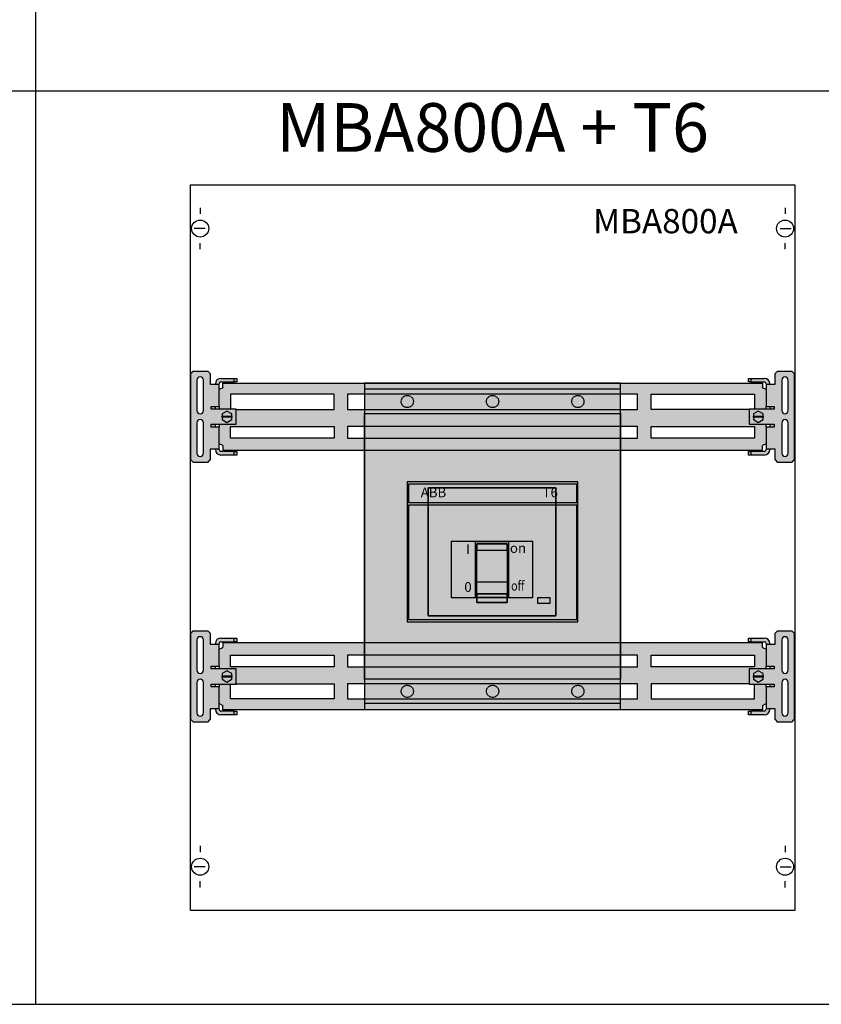
# Model space of a CAD drawing. Units: millimetres. Extents: x 2301 to 61675, y -22327 to 49865.
# Drawn here: x 4988 to 5646, y 34820 to 35628 of the extents above; entities that cross this region are included whole.
import ezdxf
from ezdxf.enums import TextEntityAlignment as Align

# ---------------------------------------------------------------- set-up
doc = ezdxf.new("R2010")
doc.units = ezdxf.units.MM
doc.linetypes.add('L014100020032000000', pattern=[0.5, 0.3, -0.2])
for name, color, linetype in [('devices', 7, 'Continuous'), ('Enclosures', 7, 'Continuous'), ('Table', 7, 'Continuous')]:
    doc.layers.add(name, color=color, linetype=linetype)
doc.styles.add('Simple Text', font='times.ttf', dxfattribs={"height": 40})
doc.styles.get("Standard").update_dxf_attribs({"font": 'eskdw.shx', "height": 40})

# ---------------------------------------------------------------- blocks, each defined once
blk = doc.blocks.new('MBA800A')
at = {"color": 7, "linetype": 'Continuous'}
for p, q in [((8, 577), (8, 572)), ((488, 577), (488, 572)), ((12, 560), (3, 560)), ((484, 560), (493, 560)), ((8, 543), (8, 548)), ((488, 543), (488, 548)), ((8, 53), (8, 48)), ((488, 53), (488, 48)), ((12, 36), (3, 36)), ((484, 36), (493, 36)), ((8, 19), (8, 24)), ((488, 19), (488, 24))]:
    blk.add_line(p, q, dxfattribs=at)
blk.add_lwpolyline([(496, 596), (496, 0), (0, 0), (0, 596)], close=True, dxfattribs=at)
blk.add_lwpolyline([(496, 596), (496, 0), (0, 0), (0, 596)], close=True, dxfattribs=at)
for centre in [(8, 560), (488, 560), (8, 36), (488, 36)]:
    blk.add_circle(centre, 7, dxfattribs=at)
at = {"linetype": 'Continuous'}
blk.add_text('MBA800A', height=20, dxfattribs=at).set_placement((330.5, 556.08))
blk = doc.blocks.new('*U867')
at = {"true_color": 0xe6e6e6}
h = blk.add_hatch(color=254, dxfattribs=at)
h.dxf.hatch_style = 1
h.paths.add_polyline_path([(461.5, 231.25), (461.5, 231.5), (461.5, 235), (18.5, 235), (18.5, 231.5), (18.5, 231.25), (15.5, 229.75), (15.5, 216), (15.5, 213.75), (25, 213.75), (25, 226), (110, 226), (110, 213.5), (29.45, 213.5), (29.45, 201.25), (15.5, 201.25), (15.5, 199), (15.5, 185.25), (18.5, 183.75), (18.5, 183.5), (18.5, 180), (461.5, 180), (461.5, 183.5), (461.5, 183.75), (464.5, 185.25), (464.5, 199), (464.5, 201.25), (450.55, 201.25), (450.55, 213.5), (370, 213.5), (370, 226), (455, 226), (455, 213.75), (464.5, 213.75), (464.5, 216), (464.5, 229.75)])
h.paths.add_polyline_path([(359, 226), (359, 213.5), (121, 213.5), (121, 226)], flags=16)
h.paths.add_polyline_path([(359, 199.5), (359, 190), (121, 190), (121, 199.5)], flags=16)
h.paths.add_polyline_path([(110, 199.5), (110, 190), (25, 190), (25, 199.5)], flags=16)
h.paths.add_polyline_path([(370, 199.5), (455, 199.5), (455, 190), (370, 190)], flags=16)
h.paths.add_polyline_path([(28, 239), (17, 239, 0.414214), (12.5, 234.5), (12.5, 234.12), (15.5, 234.12), (15.5, 234.5, -0.414214), (17, 236), (28, 236)], flags=17)
h.paths.add_polyline_path([(30, 239), (28, 239), (28, 236), (30, 236)])
h.paths.add_polyline_path([(15.5, 229.75), (15.5, 234.12), (12.5, 234.12), (10.5, 234.12), (8.2, 234.12), (8.2, 243), (6.2, 245), (-5.55, 245), (-7.55, 243), (-7.55, 172), (-5.55, 170), (6.2, 170), (8.2, 172), (8.2, 180.88), (10.5, 180.88), (15.5, 180.88), (15.5, 199), (10.5, 199), (8.95, 199), (8.95, 201.25), (29.45, 201.25), (29.45, 213.5), (29.45, 213.75), (8.95, 213.75), (8.95, 216), (10.5, 216), (15.5, 216)])
h.paths.add_polyline_path([(2.62, 212.5, -1), (-2.63, 212.5), (-2.63, 237.5, -1), (2.62, 237.5)], flags=16)
h.paths.add_polyline_path([(22, 212.12), (26, 209.81), (26, 208), (26, 207), (26, 205.19), (22, 202.88), (18, 205.19), (18, 207), (18, 208), (18, 209.81)], flags=16)
h.paths.add_polyline_path([(2.62, 202.5), (2.62, 177.5, -1), (-2.63, 177.5), (-2.63, 202.5, -1)], flags=16)
h.paths.add_polyline_path([(12.5, 201.25), (8.95, 201.25), (8.95, 199), (10.5, 199), (12.5, 199)], flags=17)
h.paths.add_polyline_path([(12.5, 216), (10.5, 216), (8.95, 216), (8.95, 213.75), (12.5, 213.75)], flags=17)
h.paths.add_polyline_path([(28, 179), (17, 179, -0.414214), (15.5, 180.5), (15.5, 180.88), (12.5, 180.88), (12.5, 180.5, 0.414214), (17, 176), (28, 176)], flags=17)
h.paths.add_polyline_path([(30, 179), (28, 179), (28, 176), (30, 176)])
h.paths.add_polyline_path([(452, 239), (450, 239), (450, 236), (452, 236)])
h.paths.add_polyline_path([(463, 239), (452, 239), (452, 236), (463, 236, -0.414214), (464.5, 234.5), (464.5, 234.12), (467.5, 234.12), (467.5, 234.5, 0.414214)], flags=17)
h.paths.add_polyline_path([(487.55, 243), (485.55, 245), (473.8, 245), (471.8, 243), (471.8, 234.12), (469.5, 234.12), (464.5, 234.12), (464.5, 216), (469.5, 216), (471.05, 216), (471.05, 213.75), (450.55, 213.75), (450.55, 201.25), (464.5, 201.25), (471.05, 201.25), (471.05, 199), (469.5, 199), (464.5, 199), (464.5, 185.25), (464.5, 180.88), (469.5, 180.88), (471.8, 180.88), (471.8, 172), (473.8, 170), (485.55, 170), (487.55, 172)])
h.paths.add_polyline_path([(477.37, 237.5, -1), (482.62, 237.5), (482.62, 212.5, -1), (477.37, 212.5)], flags=16)
h.paths.add_polyline_path([(462, 209.81), (462, 208), (462, 207), (462, 205.19), (458, 202.88), (454, 205.19), (454, 207), (454, 208), (454, 209.81), (458, 212.12)], flags=16)
h.paths.add_polyline_path([(482.62, 202.5), (482.62, 177.5, -1), (477.37, 177.5), (477.37, 202.5, -1)], flags=16)
h.paths.add_polyline_path([(471.05, 216), (469.5, 216), (467.5, 216), (467.5, 213.75), (471.05, 213.75)], flags=17)
h.paths.add_polyline_path([(471.05, 201.25), (467.5, 201.25), (467.5, 199), (469.5, 199), (471.05, 199)], flags=17)
h.paths.add_polyline_path([(467.5, 180.5), (467.5, 180.88), (464.5, 180.88), (464.5, 180.5, -0.414214), (463, 179), (452, 179), (452, 176), (463, 176, 0.414214)], flags=17)
h.paths.add_polyline_path([(452, 179), (450, 179), (450, 176), (452, 176)])
h = blk.add_hatch(color=41)
h.dxf.hatch_style = 1
h.paths.add_polyline_path([(462, 209.81), (458, 212.12), (454, 209.81), (454, 208), (462, 208)])
h.paths.add_polyline_path([(462, 208), (454, 208), (454, 207), (462, 207)])
h.paths.add_polyline_path([(462, 207), (454, 207), (454, 205.19), (458, 202.88), (462, 205.19)])
h.paths.add_polyline_path([(26, 207), (18, 207), (18, 205.19), (22, 202.88), (26, 205.19)])
h.paths.add_polyline_path([(26, 208), (18, 208), (18, 207), (26, 207)])
h.paths.add_polyline_path([(26, 209.81), (22, 212.12), (18, 209.81), (18, 208), (26, 208)])
h = blk.add_hatch(color=254, dxfattribs=at)
h.dxf.hatch_style = 1
h.paths.add_polyline_path([(464.5, 16.49), (461.5, 17.99), (461.5, 18.24), (461.5, 21.74), (18.5, 21.74), (18.5, 18.24), (18.5, 17.99), (15.5, 16.49), (15.5, 2.74), (15.5, 0.49), (29.45, 0.49), (29.45, -11.76), (110, -11.76), (110, -24.26), (25, -24.26), (25, -12.01), (15.5, -12.01), (15.5, -14.26), (15.5, -28.01), (18.5, -29.51), (18.5, -29.76), (18.5, -33.26), (461.5, -33.26), (461.5, -29.76), (461.5, -29.51), (464.5, -28.01), (464.5, -14.26), (464.5, -12.01), (455, -12.01), (455, -24.26), (370, -24.26), (370, -11.76), (450.55, -11.76), (450.55, 0.49), (464.5, 0.49), (464.5, 2.74)])
h.paths.add_polyline_path([(359, 11.74), (359, 2.24), (121, 2.24), (121, 11.74)], flags=16)
h.paths.add_polyline_path([(110, 11.74), (110, 2.24), (25, 2.24), (25, 11.74)], flags=16)
h.paths.add_polyline_path([(359, -11.76), (359, -24.26), (121, -24.26), (121, -11.76)], flags=16)
h.paths.add_polyline_path([(370, 11.74), (455, 11.74), (455, 2.24), (370, 2.24)], flags=16)
h.paths.add_polyline_path([(30, 25.74), (28, 25.74), (28, 22.74), (30, 22.74)])
h.paths.add_polyline_path([(28, 25.74), (17, 25.74, 0.414214), (12.5, 21.24), (12.5, 20.86), (15.5, 20.86), (15.5, 21.24, -0.414214), (17, 22.74), (28, 22.74)], flags=17)
h.paths.add_polyline_path([(15.5, 16.49), (15.5, 20.86), (12.5, 20.86), (10.5, 20.86), (8.2, 20.86), (8.2, 29.74), (6.2, 31.74), (-5.55, 31.74), (-7.55, 29.74), (-7.55, -41.26), (-5.55, -43.26), (6.2, -43.26), (8.2, -41.26), (8.2, -32.39), (10.5, -32.39), (15.5, -32.39), (15.5, -14.26), (10.5, -14.26), (8.95, -14.26), (8.95, -12.01), (29.45, -12.01), (29.45, 0.49), (15.5, 0.49), (8.95, 0.49), (8.95, 2.74), (10.5, 2.74), (15.5, 2.74)])
h.paths.add_polyline_path([(2.62, -0.76, -1), (-2.63, -0.76), (-2.63, 24.24, -1), (2.62, 24.24)], flags=16)
h.paths.add_polyline_path([(22, -1.14), (26, -3.45), (26, -5.26), (26, -6.26), (26, -8.07), (22, -10.38), (18, -8.07), (18, -6.26), (18, -5.26), (18, -3.45)], flags=16)
h.paths.add_polyline_path([(2.62, -10.76), (2.62, -35.76, -1), (-2.63, -35.76), (-2.63, -10.76, -1)], flags=16)
h.paths.add_polyline_path([(12.5, 2.74), (10.5, 2.74), (8.95, 2.74), (8.95, 0.49), (12.5, 0.49)], flags=17)
h.paths.add_polyline_path([(12.5, -12.01), (8.95, -12.01), (8.95, -14.26), (10.5, -14.26), (12.5, -14.26)], flags=17)
h.paths.add_polyline_path([(28, -34.26), (17, -34.26, -0.414214), (15.5, -32.76), (15.5, -32.39), (12.5, -32.39), (12.5, -32.76, 0.414214), (17, -37.26), (28, -37.26)], flags=17)
h.paths.add_polyline_path([(30, -34.26), (28, -34.26), (28, -37.26), (30, -37.26)])
h.paths.add_polyline_path([(452, -34.26), (450, -34.26), (450, -37.26), (452, -37.26)])
h.paths.add_polyline_path([(467.5, -32.76), (467.5, -32.39), (464.5, -32.39), (464.5, -32.76, -0.414214), (463, -34.26), (452, -34.26), (452, -37.26), (463, -37.26, 0.414214)], flags=17)
h.paths.add_polyline_path([(452, 25.74), (450, 25.74), (450, 22.74), (452, 22.74)])
h.paths.add_polyline_path([(463, 25.74), (452, 25.74), (452, 22.74), (463, 22.74, -0.414214), (464.5, 21.24), (464.5, 20.86), (467.5, 20.86), (467.5, 21.24, 0.414214)], flags=17)
h.paths.add_polyline_path([(487.55, 29.74), (485.55, 31.74), (473.8, 31.74), (471.8, 29.74), (471.8, 20.86), (469.5, 20.86), (464.5, 20.86), (464.5, 2.74), (469.5, 2.74), (471.05, 2.74), (471.05, 0.49), (450.55, 0.49), (450.55, -11.76), (450.55, -12.01), (471.05, -12.01), (471.05, -14.26), (469.5, -14.26), (464.5, -14.26), (464.5, -28.01), (464.5, -32.39), (467.5, -32.39), (469.5, -32.39), (471.8, -32.39), (471.8, -41.26), (473.8, -43.26), (485.55, -43.26), (487.55, -41.26)])
h.paths.add_polyline_path([(477.37, 24.24, -1), (482.62, 24.24), (482.62, -0.76, -1), (477.37, -0.76)], flags=16)
h.paths.add_polyline_path([(462, -3.45), (462, -5.26), (462, -6.26), (462, -8.07), (458, -10.38), (454, -8.07), (454, -6.26), (454, -5.26), (454, -3.45), (458, -1.14)], flags=16)
h.paths.add_polyline_path([(482.62, -10.76), (482.62, -35.76, -1), (477.37, -35.76), (477.37, -10.76, -1)], flags=16)
h.paths.add_polyline_path([(471.05, 2.74), (469.5, 2.74), (467.5, 2.74), (467.5, 0.49), (471.05, 0.49)], flags=17)
h.paths.add_polyline_path([(471.05, -12.01), (467.5, -12.01), (467.5, -14.26), (469.5, -14.26), (471.05, -14.26)], flags=17)
h = blk.add_hatch(color=41)
h.dxf.hatch_style = 1
h.paths.add_polyline_path([(26, -6.26), (18, -6.26), (18, -8.07), (22, -10.38), (26, -8.07)])
h.paths.add_polyline_path([(26, -5.26), (18, -5.26), (18, -6.26), (26, -6.26)])
h.paths.add_polyline_path([(26, -3.45), (22, -1.14), (18, -3.45), (18, -5.26), (26, -5.26)])
h.paths.add_polyline_path([(462, -6.26), (454, -6.26), (454, -8.07), (458, -10.38), (462, -8.07)])
h.paths.add_polyline_path([(462, -5.26), (454, -5.26), (454, -6.26), (462, -6.26)])
h.paths.add_polyline_path([(462, -3.45), (458, -1.14), (454, -3.45), (454, -5.26), (462, -5.26)])
at = {"color": 7, "linetype": 'Continuous'}
for p, q in [((-5.55, 245), (-7.55, 243)), ((-7.55, 172), (-7.55, 243)), ((-5.55, 245), (6.2, 245)), ((8.2, 243), (6.2, 245)), ((8.2, 243), (8.2, 234.12)), ((473.8, 245), (471.8, 243)), ((471.8, 234.12), (471.8, 243)), ((473.8, 245), (485.55, 245)), ((487.55, 243), (485.55, 245)), ((487.55, 243), (487.55, 172)), ((-2.63, 237.5), (-2.63, 212.5)), ((2.62, 212.5), (2.62, 237.5)), ((12.5, 234.12), (12.5, 234.5)), ((15.5, 234.12), (15.5, 234.5)), ((17, 239), (28, 239)), ((17, 236), (28, 236)), ((18.5, 235), (461.5, 235)), ((18.5, 231.5), (18.5, 235)), ((28, 236), (28, 239)), ((28, 239), (30, 239)), ((30, 236), (28, 236)), ((30, 239), (30, 236)), ((450, 236), (450, 239)), ((450, 239), (452, 239)), ((452, 236), (450, 236)), ((452, 239), (463, 239)), ((452, 239), (452, 236)), ((452, 236), (463, 236)), ((461.5, 235), (461.5, 231.5)), ((464.5, 234.5), (464.5, 234.12)), ((467.5, 234.5), (467.5, 234.12)), ((477.37, 237.5), (477.37, 212.5)), ((482.62, 212.5), (482.62, 237.5)), ((8.2, 234.12), (10.5, 234.12)), ((10.5, 234.12), (15.5, 234.12)), ((15.5, 216), (15.5, 234.12)), ((18.5, 231.25), (15.5, 229.75)), ((18.5, 231.5), (18.5, 231.25)), ((461.5, 231.25), (461.5, 231.5)), ((464.5, 229.75), (461.5, 231.25)), ((464.5, 234.12), (469.5, 234.12)), ((464.5, 234.12), (464.5, 216)), ((469.5, 234.12), (471.8, 234.12)), ((110, 226), (25, 226)), ((25, 226), (25, 213.75)), ((110, 213.5), (110, 226)), ((359, 226), (121, 226)), ((121, 226), (121, 213.5)), ((359, 213.5), (359, 226)), ((370, 213.5), (370, 226)), ((370, 226), (455, 226)), ((455, 226), (455, 213.75)), ((8.95, 216), (10.5, 216)), ((8.95, 213.75), (8.95, 216)), ((29.45, 213.75), (8.95, 213.75)), ((10.5, 216), (15.5, 216)), ((12.5, 213.75), (12.5, 216)), ((15.5, 216), (15.5, 213.75)), ((22, 212.12), (18, 209.81)), ((26, 209.81), (22, 212.12)), ((29.45, 201.25), (29.45, 213.75)), ((29.45, 213.5), (110, 213.5)), ((121, 213.5), (359, 213.5)), ((450.55, 213.5), (370, 213.5)), ((471.05, 213.75), (450.55, 213.75)), ((450.55, 213.75), (450.55, 201.25)), ((458, 212.12), (454, 209.81)), ((462, 209.81), (458, 212.12)), ((464.5, 213.75), (464.5, 216)), ((464.5, 216), (469.5, 216)), ((467.5, 216), (467.5, 213.75)), ((469.5, 216), (471.05, 216)), ((471.05, 216), (471.05, 213.75)), ((-2.63, 202.5), (-2.63, 177.5)), ((2.62, 177.5), (2.62, 202.5)), ((18, 209.81), (18, 208)), ((18, 208), (26, 208)), ((18, 207), (18, 208)), ((18, 207), (18, 205.19)), ((26, 207), (18, 207)), ((18, 205.19), (22, 202.88)), ((22, 202.88), (26, 205.19)), ((26, 208), (26, 209.81)), ((26, 208), (26, 207)), ((26, 205.19), (26, 207)), ((454, 209.81), (454, 208)), ((454, 208), (462, 208)), ((454, 207), (454, 208)), ((454, 207), (454, 205.19)), ((462, 207), (454, 207)), ((454, 205.19), (458, 202.88)), ((458, 202.88), (462, 205.19)), ((462, 208), (462, 209.81)), ((462, 208), (462, 207)), ((462, 205.19), (462, 207)), ((477.37, 202.5), (477.37, 177.5)), ((482.62, 177.5), (482.62, 202.5)), ((8.95, 199), (8.95, 201.25)), ((8.95, 201.25), (29.45, 201.25)), ((10.5, 199), (8.95, 199)), ((15.5, 199), (10.5, 199)), ((12.5, 199), (12.5, 201.25)), ((15.5, 201.25), (15.5, 199)), ((15.5, 180.88), (15.5, 199)), ((25, 190), (25, 199.5)), ((25, 199.5), (110, 199.5)), ((110, 199.5), (110, 190)), ((359, 199.5), (121, 199.5)), ((121, 199.5), (121, 190)), ((359, 190), (359, 199.5)), ((370, 190), (370, 199.5)), ((370, 199.5), (455, 199.5)), ((450.55, 201.25), (471.05, 201.25)), ((455, 199.5), (455, 190)), ((464.5, 199), (464.5, 201.25)), ((464.5, 199), (464.5, 180.88)), ((469.5, 199), (464.5, 199)), ((467.5, 201.25), (467.5, 199)), ((471.05, 199), (469.5, 199)), ((471.05, 201.25), (471.05, 199)), ((110, 190), (25, 190)), ((121, 190), (359, 190)), ((455, 190), (370, 190)), ((8.2, 180.88), (8.2, 172)), ((10.5, 180.88), (8.2, 180.88)), ((15.5, 180.88), (10.5, 180.88)), ((12.5, 180.5), (12.5, 180.88)), ((18.5, 183.75), (15.5, 185.25)), ((15.5, 180.5), (15.5, 180.88)), ((28, 179), (17, 179)), ((18.5, 183.5), (18.5, 183.75)), ((18.5, 183.5), (18.5, 180)), ((18.5, 180), (461.5, 180)), ((28, 176), (28, 179)), ((28, 179), (30, 179)), ((30, 179), (30, 176)), ((450, 176), (450, 179)), ((450, 179), (452, 179)), ((463, 179), (452, 179)), ((452, 179), (452, 176)), ((464.5, 185.25), (461.5, 183.75)), ((461.5, 183.75), (461.5, 183.5)), ((461.5, 180), (461.5, 183.5)), ((464.5, 180.88), (464.5, 180.5)), ((469.5, 180.88), (464.5, 180.88)), ((467.5, 180.88), (467.5, 180.5)), ((471.8, 180.88), (469.5, 180.88)), ((471.8, 172), (471.8, 180.88)), ((-7.55, 172), (-5.55, 170)), ((6.2, 170), (-5.55, 170)), ((6.2, 170), (8.2, 172)), ((28, 176), (17, 176)), ((30, 176), (28, 176)), ((452, 176), (450, 176)), ((463, 176), (452, 176)), ((471.8, 172), (473.8, 170)), ((485.55, 170), (473.8, 170)), ((485.55, 170), (487.55, 172)), ((-5.55, 31.74), (-7.55, 29.74)), ((-7.55, -41.26), (-7.55, 29.74)), ((-5.55, 31.74), (6.2, 31.74)), ((8.2, 29.74), (6.2, 31.74)), ((8.2, 29.74), (8.2, 20.86)), ((17, 25.74), (28, 25.74)), ((28, 22.74), (28, 25.74)), ((28, 25.74), (30, 25.74)), ((30, 25.74), (30, 22.74)), ((450, 22.74), (450, 25.74)), ((450, 25.74), (452, 25.74)), ((452, 25.74), (463, 25.74)), ((452, 25.74), (452, 22.74)), ((473.8, 31.74), (471.8, 29.74)), ((471.8, 20.86), (471.8, 29.74)), ((473.8, 31.74), (485.55, 31.74)), ((487.55, 29.74), (485.55, 31.74)), ((487.55, 29.74), (487.55, -41.26)), ((-2.63, 24.24), (-2.63, -0.76)), ((2.62, -0.76), (2.62, 24.24)), ((8.2, 20.86), (10.5, 20.86)), ((10.5, 20.86), (15.5, 20.86)), ((12.5, 20.86), (12.5, 21.24)), ((15.5, 20.86), (15.5, 21.24)), ((15.5, 2.74), (15.5, 20.86)), ((15.5, 16.49), (18.5, 17.99)), ((17, 22.74), (28, 22.74)), ((18.5, 21.74), (18.5, 18.24)), ((461.5, 21.74), (18.5, 21.74)), ((18.5, 17.99), (18.5, 18.24)), ((30, 22.74), (28, 22.74)), ((452, 22.74), (450, 22.74)), ((452, 22.74), (463, 22.74)), ((461.5, 18.24), (461.5, 21.74)), ((461.5, 18.24), (461.5, 17.99)), ((461.5, 17.99), (464.5, 16.49)), ((464.5, 21.24), (464.5, 20.86)), ((464.5, 20.86), (469.5, 20.86)), ((464.5, 20.86), (464.5, 2.74)), ((467.5, 21.24), (467.5, 20.86)), ((469.5, 20.86), (471.8, 20.86)), ((477.37, 24.24), (477.37, -0.76)), ((482.62, -0.76), (482.62, 24.24)), ((25, 2.24), (25, 11.74)), ((25, 11.74), (110, 11.74)), ((110, 11.74), (110, 2.24)), ((359, 11.74), (121, 11.74)), ((121, 11.74), (121, 2.24)), ((359, 2.24), (359, 11.74)), ((370, 11.74), (455, 11.74)), ((370, 2.24), (370, 11.74)), ((455, 11.74), (455, 2.24)), ((8.95, 2.74), (10.5, 2.74)), ((8.95, 0.49), (8.95, 2.74)), ((29.45, 0.49), (8.95, 0.49)), ((10.5, 2.74), (15.5, 2.74)), ((12.5, 0.49), (12.5, 2.74)), ((15.5, 2.74), (15.5, 0.49)), ((110, 2.24), (25, 2.24)), ((29.45, -12.01), (29.45, 0.49)), ((121, 2.24), (359, 2.24)), ((455, 2.24), (370, 2.24)), ((471.05, 0.49), (450.55, 0.49)), ((450.55, 0.49), (450.55, -12.01)), ((464.5, 0.49), (464.5, 2.74)), ((464.5, 2.74), (469.5, 2.74)), ((467.5, 2.74), (467.5, 0.49)), ((469.5, 2.74), (471.05, 2.74)), ((471.05, 2.74), (471.05, 0.49)), ((22, -1.14), (18, -3.45)), ((18, -3.45), (18, -5.26)), ((18, -5.26), (26, -5.26)), ((18, -6.26), (18, -5.26)), ((18, -6.26), (18, -8.07)), ((26, -6.26), (18, -6.26)), ((18, -8.07), (22, -10.38)), ((26, -3.45), (22, -1.14)), ((22, -10.38), (26, -8.07)), ((26, -5.26), (26, -3.45)), ((26, -5.26), (26, -6.26)), ((26, -8.07), (26, -6.26)), ((458, -1.14), (454, -3.45)), ((454, -3.45), (454, -5.26)), ((454, -5.26), (462, -5.26)), ((454, -6.26), (454, -5.26)), ((454, -6.26), (454, -8.07)), ((462, -6.26), (454, -6.26)), ((454, -8.07), (458, -10.38)), ((462, -3.45), (458, -1.14)), ((458, -10.38), (462, -8.07)), ((462, -5.26), (462, -3.45)), ((462, -5.26), (462, -6.26)), ((462, -8.07), (462, -6.26)), ((-2.63, -10.76), (-2.63, -35.76)), ((2.62, -35.76), (2.62, -10.76)), ((8.95, -14.26), (8.95, -12.01)), ((8.95, -12.01), (29.45, -12.01)), ((10.5, -14.26), (8.95, -14.26)), ((15.5, -14.26), (10.5, -14.26)), ((12.5, -14.26), (12.5, -12.01)), ((15.5, -12.01), (15.5, -14.26)), ((15.5, -32.39), (15.5, -14.26)), ((25, -24.26), (25, -12.01)), ((29.45, -11.76), (110, -11.76)), ((110, -11.76), (110, -24.26)), ((359, -11.76), (121, -11.76)), ((121, -11.76), (121, -24.26)), ((359, -24.26), (359, -11.76)), ((450.55, -11.76), (370, -11.76)), ((370, -11.76), (370, -24.26)), ((450.55, -12.01), (471.05, -12.01)), ((455, -24.26), (455, -12.01)), ((464.5, -14.26), (464.5, -12.01)), ((464.5, -14.26), (464.5, -32.39)), ((469.5, -14.26), (464.5, -14.26)), ((467.5, -12.01), (467.5, -14.26)), ((471.05, -14.26), (469.5, -14.26)), ((471.05, -12.01), (471.05, -14.26)), ((477.37, -10.76), (477.37, -35.76)), ((482.62, -35.76), (482.62, -10.76)), ((15.5, -28.01), (18.5, -29.51)), ((18.5, -29.51), (18.5, -29.76)), ((18.5, -33.26), (18.5, -29.76)), ((110, -24.26), (25, -24.26)), ((121, -24.26), (359, -24.26)), ((370, -24.26), (455, -24.26)), ((461.5, -29.51), (464.5, -28.01)), ((461.5, -29.76), (461.5, -29.51)), ((461.5, -29.76), (461.5, -33.26)), ((8.2, -32.39), (8.2, -41.26)), ((10.5, -32.39), (8.2, -32.39)), ((15.5, -32.39), (10.5, -32.39)), ((12.5, -32.76), (12.5, -32.39)), ((15.5, -32.76), (15.5, -32.39)), ((28, -34.26), (17, -34.26)), ((28, -37.26), (17, -37.26)), ((461.5, -33.26), (18.5, -33.26)), ((28, -37.26), (28, -34.26)), ((28, -34.26), (30, -34.26)), ((30, -37.26), (28, -37.26)), ((30, -34.26), (30, -37.26)), ((450, -37.26), (450, -34.26)), ((450, -34.26), (452, -34.26)), ((452, -37.26), (450, -37.26)), ((463, -34.26), (452, -34.26)), ((452, -34.26), (452, -37.26)), ((463, -37.26), (452, -37.26)), ((464.5, -32.39), (464.5, -32.76)), ((469.5, -32.39), (464.5, -32.39)), ((467.5, -32.39), (467.5, -32.76)), ((471.8, -32.39), (469.5, -32.39)), ((471.8, -41.26), (471.8, -32.39)), ((-7.55, -41.26), (-5.55, -43.26)), ((6.2, -43.26), (-5.55, -43.26)), ((6.2, -43.26), (8.2, -41.26)), ((471.8, -41.26), (473.8, -43.26)), ((485.55, -43.26), (473.8, -43.26)), ((485.55, -43.26), (487.55, -41.26))]:
    blk.add_line(p, q, dxfattribs=at)
for centre, radius, start, end in [((0, 237.5), 2.62, 0, 180), ((17, 234.5), 4.5, 90, 180), ((17, 234.5), 1.5, 90, 180), ((463, 234.5), 4.5, 0, 90), ((463, 234.5), 1.5, 0, 90), ((480, 237.5), 2.63, 0, 180), ((0, 212.5), 2.62, 180, 0), ((480, 212.5), 2.62, 180, 0), ((0, 202.5), 2.62, 0, 180), ((480, 202.5), 2.63, 0, 180), ((17, 180.5), 4.5, 180, 270), ((17, 180.5), 1.5, 180, 270), ((463, 180.5), 1.5, 270, 0), ((463, 180.5), 4.5, 270, 0), ((0, 177.5), 2.62, 180, 0), ((480, 177.5), 2.62, 180, 0), ((0, 24.24), 2.62, 0, 180), ((17, 21.24), 4.5, 90, 180), ((463, 21.24), 4.5, 0, 90), ((480, 24.24), 2.63, 0, 180), ((17, 21.24), 1.5, 90, 180), ((463, 21.24), 1.5, 0, 90), ((0, -0.76), 2.63, 180, 0), ((480, -0.76), 2.62, 180, 0), ((0, -10.76), 2.62, 0, 180), ((480, -10.76), 2.63, 0, 180), ((0, -35.76), 2.62, 180, 0), ((17, -32.76), 4.5, 180, 270), ((17, -32.76), 1.5, 180, 270), ((463, -32.76), 1.5, 270, 0), ((463, -32.76), 4.5, 270, 0), ((480, -35.76), 2.62, 180, 0)]:
    blk.add_arc(centre, radius, start, end, dxfattribs=at)
blk = doc.blocks.new('*U902')
at = {"true_color": 0xffffff}
blk.add_hatch(color=7, dxfattribs=at).paths.add_polyline_path([(175, -72), (175, 196), (-35, 196), (-35, -72)])
at = {"color": 7, "linetype": 'Continuous'}
for p, q in [((175, 191), (-35, 191)), ((175, -67), (-35, -67))]:
    blk.add_line(p, q, dxfattribs=at)
for points in [[(175, -72), (175, 196), (-35, 196), (-35, -72)], [(-35, -47), (-35, 171), (175, 171), (175, -47)], [(140, 0), (140, 115), (0, 115), (0, 0)], [(140, 0), (140, 115), (0, 115), (0, 0)], [(140, 0), (140, 115), (0, 115), (0, 0)], [(139, 98), (139, 113), (1, 113), (1, 98)], [(17, 5), (17, 110), (122, 110), (122, 5)], [(122, 5), (122, 110), (17, 110), (17, 5)], [(122, 5), (122, 110), (17, 110), (17, 5)], [(139, 2), (139, 96), (1, 96), (1, 2)], [(103, 20), (103, 66), (36, 66), (36, 20)], [(56, 20), (56, 66), (83, 66), (83, 20)], [(82, 64), (82, 16), (57, 16), (57, 64)], [(82, 59), (82, 64), (57, 64), (57, 59)], [(82, 16), (82, 23), (57, 23), (57, 16)], [(117, 20), (117, 15), (107, 15), (107, 20)]]:
    blk.add_lwpolyline(points, close=True, dxfattribs=at)
for points in [[(57, 33), (82, 33)], [(57, 23), (82, 23)]]:
    blk.add_lwpolyline(points, dxfattribs=at)
at = {"color": 7, "linetype": 'L014100020032000000'}
for centre in [(0, 181), (70, 181), (140, 181), (0, -57), (70, -57), (140, -57)]:
    blk.add_circle(centre, 5, dxfattribs=at)
at = {"color": 1, "linetype": 'Continuous'}
blk.add_solid([(139, 98), (139, 113), (1, 98), (1, 113)], dxfattribs=at)
at = {"color": 7, "linetype": 'Continuous'}
for s, p in [('ABB', (11, 102.33)), ('T6', (111, 102.33)), ('on', (84.2, 56.67))]:
    blk.add_text(s, height=8, dxfattribs=at).set_placement(p)
for s, p in [('I', (49.82, 55.67)), ('0', (49.82, 24.67))]:
    blk.add_text(s, height=8, dxfattribs=at).set_placement(p, align=Align.CENTER)
at = {"color": 7, "linetype": 'Continuous', "width": 0.8}
blk.add_text('off', height=8, dxfattribs=at).set_placement((85.2, 25.67))
blk = doc.blocks.new('MBA800A + T6')
at = {"layer": 'devices', "linetype": 'Continuous'}
blk.add_blockref('*U902', (178, 237), dxfattribs=at)
at = {"layer": 'Enclosures', "linetype": 'Continuous'}
blk.add_blockref('MBA800A', (0, 0), dxfattribs=at)
at = {"layer": 'Enclosures'}
blk.add_blockref('*U867', (8, 198), dxfattribs=at)
blk = doc.blocks.new('*T892')
at = {"layer": 'Table', "color": 0, "linetype": 'ByBlock', "lineweight": -2, "transparency": 16777216}
for p, q in [((0, 0), (8250, 0)), ((0, 0), (0, -1850)), ((1200, 0), (1200, -1850)), ((1950, 0), (1950, -1850)), ((2700, 0), (2700, -1850)), ((3450, 0), (3450, -1850)), ((4200, 0), (4200, -1850)), ((4950, 0), (4950, -1850)), ((5700, 0), (5700, -1850)), ((6450, 0), (6450, -1850)), ((7350, 0), (7350, -1850)), ((8250, 0), (8250, -1850)), ((0, -500), (8250, -500)), ((0, -1100), (8250, -1100)), ((0, -1850), (8250, -1850))]:
    blk.add_line(p, q, dxfattribs=at)
at = {"layer": 'Table', "color": 0, "transparency": 16777216, "char_height": 40, "style": 'Simple Text'}
for s, insert, width, attachment_point in [('MBA190 + 2 x XT1', (1575, -10), 730, 2), ('MBA250A + 2 x XT2', (2325, -10), 730, 2), ('MBA250A + XT4', (3075, -10), 730, 2), ('MBA250A + OT200E03', (3825, -10), 730, 2), ('MBA190 + XT3', (4575, -10), 730, 2), ('MBA290 + 4 x XT4', (5325, -10), 730, 2), ('MBA290 + 5 x XT1', (6075, -10), 730, 2), ('MBA390 + 9 x XT1', (6900, -10), 880, 2), ('MBA390 + 6 x XT3', (7800, -10), 880, 2), ('Высота 300 мм', (600, -250), 1180, 5), ('MBA630A + 4 x XT2', (1575, -510), 730, 2), ('MBA630A + 4 x XT4', (2325, -510), 730, 2), ('MBA630A + 3 x T4', (3075, -510), 730, 2), ('MBA630A + 2 x 2T5 400', (3825, -510), 730, 2), ('MBA630A + T5 630', (4575, -510), 730, 2), ('MBA630A + OT630E03', (5325, -510), 730, 2), ('MBA630A + OTM160E3CM', (6075, -510), 730, 2), ('MBA630A + OTM160E3C8D', (6900, -510), 880, 2), ('MBA630A + OT400E03', (7800, -510), 880, 2), ('Высота 450 мм', (600, -800), 1180, 5), ('MBA800A + 3 x T4', (1575, -1110), 730, 2), ('MBA800A + 2 x T5', (2325, -1110), 730, 2), ('MBA800A + T6', (3075, -1110), 730, 2), ('MBA800A + OT800E03', (3825, -1110), 730, 2), ('MBA800A + 2 x OT400E03', (4575, -1110), 730, 2), ('Высота 600 мм', (600, -1475), 1180, 5)]:
    blk.add_mtext(s, dxfattribs=dict(at, insert=insert, width=width, attachment_point=attachment_point))

msp = doc.modelspace()

# ---------------------------------------------------------------- block references
for name, p in [('*T892', (2301.19, 36669.8)), ('MBA800A + T6', (5128.19, 34896.8))]:
    msp.add_blockref(name, p)

doc.saveas('drawing.dxf')
